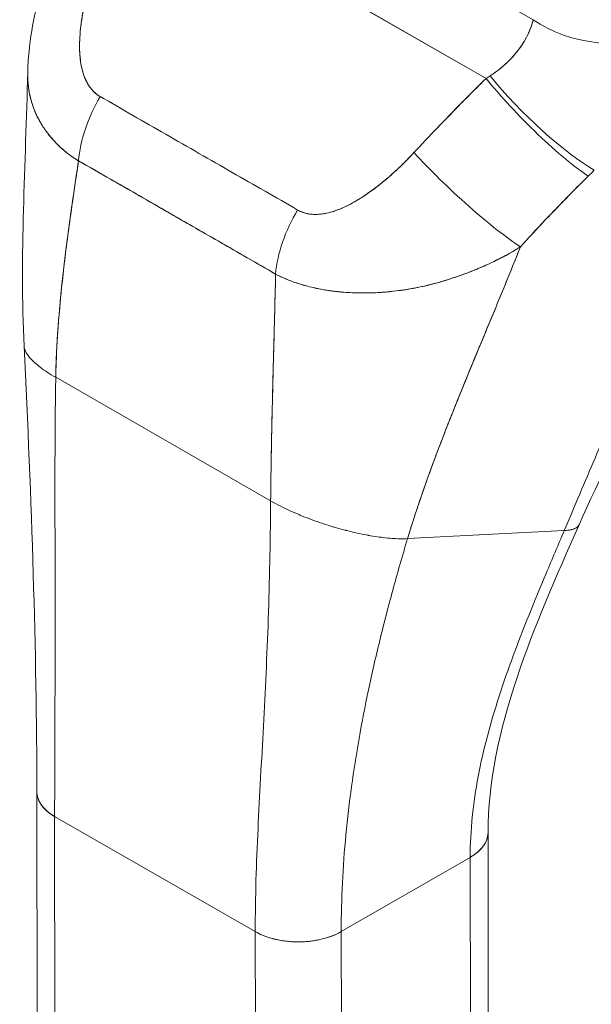
# Model space of a CAD drawing. Units: inches. Extents: x 2 to 132, y 6 to 83.
# Drawn here: x 122 to 124, y 64 to 66 of the extents above; entities that cross this region are included whole.
import ezdxf

# ---------------------------------------------------------------- set-up
doc = ezdxf.new("R2010")
doc.units = ezdxf.units.IN
doc.header["$LTSCALE"] = 8
doc.header["$MEASUREMENT"] = 0
doc.layers.add('Visible (ANSI)', color=7, linetype='Continuous', lineweight=13)

msp = doc.modelspace()

# ---------------------------------------------------------------- linework, layer by layer
at = {"layer": 'Visible (ANSI)'}
for p, q in [((122.6752, 65.9308), (123.3772, 65.5276)), ((123.3772, 65.5276), (122.6752, 65.9308)), ((123.2324, 65.7773), (123.4686, 65.6417)), ((123.2481, 65.3952), (123.2481, 65.3952)), ((123.5239, 65.2856), (123.5239, 65.2856)), ((122.541, 64.9468), (122.9586, 64.7069)), ((122.9586, 64.7069), (122.541, 64.9468)), ((123.2246, 64.6334), (123.529, 64.649)), ((123.529, 64.649), (123.2246, 64.6334)), ((122.5052, 63.384), (122.5043, 64.1416)), ((122.5389, 64.0936), (122.5398, 63.336)), ((122.5389, 64.0936), (122.9287, 63.8698)), ((122.5416, 61.7257), (122.5389, 64.0936)), ((122.9287, 63.8698), (122.5389, 64.0936)), ((123.3817, 63.3047), (123.3809, 64.0619)), ((123.0957, 63.8699), (123.3463, 64.0142)), ((123.3463, 64.0142), (123.0957, 63.8699)), ((123.3463, 64.0142), (123.3489, 61.6462)), ((123.3471, 63.2566), (123.3463, 64.0142)), ((123.3464, 64.0142), (123.3464, 64.0142)), ((123.3464, 64.0142), (123.3464, 64.0142)), ((122.9287, 63.8698), (122.9287, 63.8698)), ((122.9295, 63.1122), (122.9287, 63.8698)), ((122.957, 63.8578), (122.957, 63.8578)), ((123.0957, 63.8699), (123.0966, 63.1123)), ((123.0957, 63.8699), (123.0957, 63.8699)), ((122.9845, 63.8518), (122.9845, 63.8518))]:
    msp.add_line(p, q, dxfattribs=at)
for centre, major_axis, ratio, start_param, end_param in [((123.6078, 65.7218), (-0.1957, 0.0209), 0.638822, 0.850182, 2.294028), ((123.6078, 65.7218), (0.1957, -0.0209), 0.638823, 3.991777, 5.435629), ((123.2579, 65.5787), (0.2502, 0.1158), 0.368693, 5.032916, 5.068628), ((123.2578, 65.5789), (0.2503, 0.1157), 0.369348, 5.033016, 5.068724), ((123.4732, 65.4661), (0.1383, -0.1401), 0.154633, 4.111882, 5.690605), ((123.4732, 65.4661), (-0.1383, 0.1401), 0.154633, 0.970291, 2.549012), ((123.4853, 65.4782), (-0.141, 0.1373), 0.189059, 0.979731, 2.545471), ((123.4853, 65.4782), (0.141, -0.1373), 0.18906, 4.121324, 5.687063), ((122.7234, 65.4307), (0.0972, 0.1712), 0.578723, 1.539576, 2.24744), ((122.7234, 65.4307), (-0.0972, -0.1712), 0.578723, 4.681168, 5.389033), ((123.2398, 65.3885), (-0.0118, 0), 0.575125, 1.237546, 1.238874), ((123.3331, 65.3218), (-0.1444, 0.1338), 0.124258, 0.964025, 2.552973), ((123.3331, 65.3218), (0.1444, -0.1338), 0.124257, 4.105617, 5.694566), ((123.3869, 65.4461), (0.33, 0.2736), 0.483307, 4.891503, 4.930611), ((123.3869, 65.4461), (-0.33, -0.2736), 0.483289, 1.7499, 1.789015), ((123.107, 65.2103), (0.0989, 0.1702), 0.578918, 1.545598, 2.253463), ((123.107, 65.2103), (-0.0989, -0.1702), 0.578918, 4.687191, 5.395055), ((122.6225, 64.1417), (-0.1181, -0.0001), 0.575125, 6.283121, 7.067934), ((123.2628, 64.0622), (0.1181, 0.0001), 0.575125, 5.497172, 6.283331), ((123.0122, 63.9179), (0.1181, 0.0001), 0.575125, 3.926374, 5.497145)]:
    msp.add_ellipse(centre, major_axis=major_axis, ratio=ratio, start_param=start_param, end_param=end_param, dxfattribs=at)
for points, knots in [([(122.4866, 65.5399), (122.4879, 65.5932), (122.4975, 65.6466), (122.5159, 65.7131), (122.5204, 65.7276), (122.5253, 65.7419)], [0, 0, 0, 0, 0.4156798, 0.4156798, 0.5322905, 0.5322905, 0.5322905, 0.5322905]), ([(122.6157, 65.7403), (122.6097, 65.7221), (122.6046, 65.7047), (122.6006, 65.6881), (122.5965, 65.6715), (122.5935, 65.6556), (122.5913, 65.6406), (122.5891, 65.6256), (122.5878, 65.6113), (122.5874, 65.598), (122.5871, 65.5846), (122.5877, 65.5722), (122.5892, 65.5607), (122.5908, 65.5493), (122.5934, 65.539), (122.597, 65.5299), (122.6006, 65.5209), (122.6051, 65.5131), (122.6103, 65.5068), (122.6154, 65.5005), (122.621, 65.4957), (122.6274, 65.4922)], [0, 0, 0, 0, 0.142857, 0.142857, 0.142857, 0.285714, 0.285714, 0.285714, 0.428571, 0.428571, 0.428571, 0.571429, 0.571429, 0.571429, 0.714286, 0.714286, 0.714286, 0.857143, 0.857143, 0.857143, 1, 1, 1, 1]), ([(122.6157, 65.7403), (122.6127, 65.7316), (122.6099, 65.7226), (122.6074, 65.7136), (122.6044, 65.7034), (122.6017, 65.6931), (122.5994, 65.6828), (122.597, 65.6726), (122.5949, 65.6624), (122.5932, 65.6524), (122.5916, 65.6432), (122.5903, 65.6342), (122.5894, 65.6253), (122.5885, 65.6174), (122.5879, 65.6095), (122.5876, 65.6018), (122.5875, 65.5989), (122.5874, 65.596), (122.5874, 65.5932), (122.5873, 65.5892), (122.5874, 65.5853), (122.5875, 65.5814), (122.5877, 65.5753), (122.5881, 65.5694), (122.5888, 65.5636), (122.5895, 65.5583), (122.5903, 65.5531), (122.5915, 65.5481), (122.5925, 65.5435), (122.5937, 65.5391), (122.5952, 65.5348), (122.5955, 65.5338), (122.5959, 65.5327), (122.5963, 65.5317), (122.5974, 65.5289), (122.5985, 65.5263), (122.5997, 65.5237), (122.6013, 65.5204), (122.603, 65.5173), (122.6049, 65.5144), (122.6066, 65.5117), (122.6084, 65.5091), (122.6104, 65.5067), (122.6122, 65.5046), (122.6141, 65.5025), (122.6161, 65.5006), (122.6179, 65.4989), (122.6198, 65.4973), (122.6218, 65.4958), (122.6236, 65.4945), (122.6255, 65.4933), (122.6274, 65.4922)], [0, 0, 0, 0, 0.090139, 0.090139, 0.090139, 0.192543, 0.192543, 0.192543, 0.294178, 0.294178, 0.294178, 0.386219, 0.386219, 0.386219, 0.468683, 0.468683, 0.468683, 0.5, 0.5, 0.5, 0.543483, 0.543483, 0.543483, 0.612641, 0.612641, 0.612641, 0.676614, 0.676614, 0.676614, 0.73542, 0.73542, 0.73542, 0.75, 0.75, 0.75, 0.789344, 0.789344, 0.789344, 0.838902, 0.838902, 0.838902, 0.884415, 0.884415, 0.884415, 0.926226, 0.926226, 0.926226, 0.964707, 0.964707, 0.964707, 1, 1, 1, 1]), ([(123.3851, 65.5326), (123.4006, 65.5428), (123.4142, 65.5541), (123.4257, 65.5662), (123.4372, 65.5783), (123.4466, 65.5912), (123.4537, 65.604), (123.4609, 65.6168), (123.4659, 65.6294), (123.4686, 65.6417)], [0, 0, 0, 0, 0.333333, 0.333333, 0.333333, 0.666667, 0.666667, 0.666667, 1, 1, 1, 1]), ([(123.3851, 65.5326), (123.3878, 65.5343), (123.3905, 65.5361), (123.3931, 65.5379), (123.3962, 65.5402), (123.3994, 65.5425), (123.4024, 65.5449), (123.4056, 65.5474), (123.4088, 65.5501), (123.4118, 65.5528), (123.4152, 65.5557), (123.4184, 65.5588), (123.4215, 65.5619), (123.425, 65.5653), (123.4283, 65.5689), (123.4314, 65.5725), (123.4349, 65.5765), (123.4382, 65.5806), (123.4413, 65.5848), (123.4448, 65.5896), (123.448, 65.5944), (123.4509, 65.5992), (123.4542, 65.6047), (123.4572, 65.6102), (123.4597, 65.6157), (123.4625, 65.6219), (123.4648, 65.6282), (123.4667, 65.6343), (123.4674, 65.6368), (123.468, 65.6392), (123.4686, 65.6417)], [0, 0, 0, 0, 0.060949, 0.060949, 0.060949, 0.135639, 0.135639, 0.135639, 0.215708, 0.215708, 0.215708, 0.303486, 0.303486, 0.303486, 0.401292, 0.401292, 0.401292, 0.511372, 0.511372, 0.511372, 0.635855, 0.635855, 0.635855, 0.776826, 0.776826, 0.776826, 0.936006, 0.936006, 0.936006, 1, 1, 1, 1]), ([(122.5853, 65.3673), (122.5805, 65.3702), (122.5759, 65.3733), (122.5714, 65.3765), (122.5666, 65.38), (122.5619, 65.3836), (122.5575, 65.3874), (122.5527, 65.3914), (122.5482, 65.3956), (122.5438, 65.3999), (122.542, 65.4018), (122.5402, 65.4036), (122.5384, 65.4055), (122.5357, 65.4084), (122.5331, 65.4113), (122.5306, 65.4143), (122.5262, 65.4196), (122.5221, 65.4251), (122.5183, 65.4307), (122.5142, 65.4367), (122.5105, 65.443), (122.5072, 65.4494), (122.5065, 65.4506), (122.5059, 65.4519), (122.5052, 65.4532), (122.5025, 65.4587), (122.5001, 65.4645), (122.4979, 65.4703), (122.4951, 65.4778), (122.4928, 65.4856), (122.4911, 65.4936), (122.4899, 65.4986), (122.489, 65.5036), (122.4883, 65.5088), (122.4879, 65.5122), (122.4875, 65.5155), (122.4872, 65.519), (122.4867, 65.5258), (122.4864, 65.5328), (122.4866, 65.5399)], [0, 0, 0, 0, 0.0451309, 0.0451309, 0.0451309, 0.0934261, 0.0934261, 0.0934261, 0.1448843, 0.1448843, 0.1448843, 0.1666667, 0.1666667, 0.1666667, 0.1998145, 0.1998145, 0.1998145, 0.2585241, 0.2585241, 0.2585241, 0.3210109, 0.3210109, 0.3210109, 0.3333333, 0.3333333, 0.3333333, 0.3871157, 0.3871157, 0.3871157, 0.4564187, 0.4564187, 0.4564187, 0.5, 0.5, 0.5, 0.5282562, 0.5282562, 0.5282562, 0.5847966, 0.5847966, 0.5847966, 0.5847966]), ([(122.4866, 65.5399), (122.4865, 65.5351), (122.4866, 65.5304), (122.4868, 65.5258), (122.487, 65.5199), (122.4876, 65.5141), (122.4884, 65.5085), (122.4887, 65.5059), (122.4891, 65.5033), (122.4896, 65.5007), (122.4911, 65.4926), (122.4931, 65.4846), (122.4956, 65.4769), (122.4981, 65.4692), (122.5011, 65.4618), (122.5046, 65.4546), (122.5048, 65.454), (122.5051, 65.4535), (122.5054, 65.4529), (122.5086, 65.4463), (122.5122, 65.4399), (122.5162, 65.4338), (122.5184, 65.4305), (122.5206, 65.4272), (122.523, 65.4241), (122.5253, 65.4208), (122.5278, 65.4177), (122.5304, 65.4146), (122.533, 65.4114), (122.5357, 65.4084), (122.5386, 65.4054), (122.5412, 65.4025), (122.544, 65.3997), (122.5468, 65.397), (122.5526, 65.3915), (122.5587, 65.3862), (122.5651, 65.3812), (122.5715, 65.3763), (122.5783, 65.3716), (122.5853, 65.3673)], [0.4143994, 0.4143994, 0.4143994, 0.4143994, 0.4522165, 0.4522165, 0.4522165, 0.5, 0.5, 0.5, 0.5220636, 0.5220636, 0.5220636, 0.5918842, 0.5918842, 0.5918842, 0.6613555, 0.6613555, 0.6613555, 0.6666667, 0.6666667, 0.6666667, 0.7302356, 0.7302356, 0.7302356, 0.7640633, 0.7640633, 0.7640633, 0.7985194, 0.7985194, 0.7985194, 0.8333333, 0.8333333, 0.8333333, 0.8662447, 0.8662447, 0.8662447, 0.9333972, 0.9333972, 0.9333972, 1, 1, 1, 1]), ([(123.2371, 65.3834), (123.2519, 65.3993), (123.2669, 65.4152), (123.2822, 65.4312), (123.2841, 65.4333), (123.2861, 65.4353), (123.2881, 65.4374), (123.3015, 65.4513), (123.3151, 65.4653), (123.3289, 65.4793), (123.3319, 65.4824), (123.335, 65.4856), (123.3381, 65.4887), (123.351, 65.5016), (123.364, 65.5146), (123.3772, 65.5276)], [0, 0, 0, 0, 0.333333, 0.333333, 0.333333, 0.376093, 0.376093, 0.376093, 0.666667, 0.666667, 0.666667, 0.731304, 0.731304, 0.731304, 1, 1, 1, 1]), ([(123.2371, 65.3834), (123.2518, 65.3993), (123.2668, 65.4152), (123.2821, 65.4312), (123.2974, 65.4472), (123.313, 65.4632), (123.3288, 65.4793), (123.3447, 65.4954), (123.3608, 65.5115), (123.3772, 65.5276)], [0, 0, 0, 0, 0.333333, 0.333333, 0.333333, 0.666667, 0.666667, 0.666667, 1, 1, 1, 1]), ([(122.6274, 65.4922), (122.6696, 65.468), (122.712, 65.4436), (122.7548, 65.419), (122.7977, 65.3944), (122.841, 65.3695), (122.8838, 65.345), (122.9266, 65.3204), (122.9689, 65.2961), (123.011, 65.2719)], [0, 0, 0, 0, 0.333333, 0.333333, 0.333333, 0.666667, 0.666667, 0.666667, 1, 1, 1, 1]), ([(123.011, 65.2719), (123.013, 65.2707), (123.015, 65.2697), (123.0172, 65.2688), (123.0195, 65.2678), (123.0219, 65.2669), (123.0243, 65.2662), (123.027, 65.2655), (123.0297, 65.2648), (123.0325, 65.2644), (123.0355, 65.2639), (123.0386, 65.2636), (123.0418, 65.2634), (123.0453, 65.2633), (123.0488, 65.2634), (123.0524, 65.2636), (123.0553, 65.2638), (123.0583, 65.2642), (123.0613, 65.2646), (123.0623, 65.2648), (123.0633, 65.2649), (123.0643, 65.2651), (123.0687, 65.2659), (123.0733, 65.267), (123.0778, 65.2684), (123.0828, 65.2698), (123.0878, 65.2716), (123.0929, 65.2737), (123.0984, 65.2759), (123.104, 65.2785), (123.1097, 65.2814), (123.1132, 65.2832), (123.1168, 65.2851), (123.1203, 65.2871), (123.1229, 65.2886), (123.1256, 65.2901), (123.1282, 65.2917), (123.1351, 65.2958), (123.1419, 65.3003), (123.1487, 65.3051), (123.1563, 65.3104), (123.1638, 65.3161), (123.1713, 65.3221), (123.1795, 65.3286), (123.1875, 65.3354), (123.1955, 65.3425), (123.2033, 65.3495), (123.211, 65.3567), (123.2185, 65.3641), (123.2249, 65.3704), (123.2311, 65.3769), (123.2371, 65.3834)], [0, 0, 0, 0, 0.036619, 0.036619, 0.036619, 0.07542, 0.07542, 0.07542, 0.116832, 0.116832, 0.116832, 0.161518, 0.161518, 0.161518, 0.2101, 0.2101, 0.2101, 0.25, 0.25, 0.25, 0.263174, 0.263174, 0.263174, 0.321517, 0.321517, 0.321517, 0.385689, 0.385689, 0.385689, 0.455959, 0.455959, 0.455959, 0.5, 0.5, 0.5, 0.532725, 0.532725, 0.532725, 0.617421, 0.617421, 0.617421, 0.711301, 0.711301, 0.711301, 0.813465, 0.813465, 0.813465, 0.914177, 0.914177, 0.914177, 1, 1, 1, 1]), ([(123.011, 65.2719), (123.0172, 65.2681), (123.0243, 65.2657), (123.0324, 65.2644), (123.0405, 65.2631), (123.0496, 65.263), (123.0594, 65.2643), (123.0692, 65.2657), (123.0796, 65.2686), (123.0906, 65.2728), (123.1015, 65.277), (123.1128, 65.2826), (123.1245, 65.2895), (123.1362, 65.2963), (123.1482, 65.3044), (123.1605, 65.3137), (123.1728, 65.3229), (123.1853, 65.3333), (123.1981, 65.3449), (123.2109, 65.3565), (123.2239, 65.3693), (123.2371, 65.3834)], [0, 0, 0, 0, 0.142857, 0.142857, 0.142857, 0.285714, 0.285714, 0.285714, 0.428571, 0.428571, 0.428571, 0.571429, 0.571429, 0.571429, 0.714286, 0.714286, 0.714286, 0.857143, 0.857143, 0.857143, 1, 1, 1, 1]), ([(122.541, 64.9468), (122.5415, 64.9779), (122.5431, 65.0104), (122.5455, 65.0439), (122.548, 65.0775), (122.5513, 65.1121), (122.5553, 65.1475), (122.5592, 65.1829), (122.5639, 65.2192), (122.569, 65.2559), (122.5741, 65.2926), (122.5796, 65.3298), (122.5853, 65.3673)], [0, 0, 0, 0, 0.250198, 0.250198, 0.250198, 0.500396, 0.500396, 0.500396, 0.750593, 0.750593, 0.750593, 1, 1, 1, 1]), ([(122.5853, 65.3673), (122.5814, 65.3417), (122.5776, 65.3162), (122.574, 65.291), (122.5695, 65.2602), (122.5653, 65.2298), (122.5615, 65.1998), (122.5577, 65.1699), (122.5543, 65.1404), (122.5514, 65.1115), (122.5485, 65.0826), (122.5461, 65.0543), (122.5444, 65.0268), (122.5426, 64.9993), (122.5414, 64.9726), (122.541, 64.9468)], [0, 0, 0, 0, 0.170255, 0.170255, 0.170255, 0.377691, 0.377691, 0.377691, 0.585128, 0.585128, 0.585128, 0.792564, 0.792564, 0.792564, 1, 1, 1, 1]), ([(122.5853, 65.3673), (122.6037, 65.3569), (122.622, 65.3464), (122.6404, 65.3358), (122.6585, 65.3254), (122.6767, 65.3149), (122.6951, 65.3043), (122.7005, 65.3012), (122.7058, 65.2981), (122.7113, 65.295), (122.7239, 65.2877), (122.7367, 65.2803), (122.7495, 65.2729), (122.7676, 65.2625), (122.7857, 65.2521), (122.8039, 65.2417), (122.8163, 65.2345), (122.8288, 65.2274), (122.8411, 65.2204), (122.8469, 65.2171), (122.8527, 65.2138), (122.8584, 65.2105), (122.8768, 65.2), (122.895, 65.1896), (122.9131, 65.1792), (122.9315, 65.1687), (122.9499, 65.1581), (122.9682, 65.1474)], [0, 0, 0, 0, 0.146953, 0.146953, 0.146953, 0.291147, 0.291147, 0.291147, 0.333333, 0.333333, 0.333333, 0.431915, 0.431915, 0.431915, 0.570999, 0.570999, 0.570999, 0.666667, 0.666667, 0.666667, 0.711352, 0.711352, 0.711352, 0.854594, 0.854594, 0.854594, 1, 1, 1, 1]), ([(122.9682, 65.1474), (122.9372, 65.1654), (122.906, 65.1833), (122.8747, 65.2013), (122.8421, 65.22), (122.8093, 65.2387), (122.7766, 65.2576), (122.7439, 65.2764), (122.7113, 65.2953), (122.6787, 65.314), (122.6686, 65.3198), (122.6585, 65.3256), (122.6484, 65.3314), (122.6273, 65.3434), (122.6063, 65.3554), (122.5853, 65.3673)], [0, 0, 0, 0, 0.24471, 0.24471, 0.24471, 0.500303, 0.500303, 0.500303, 0.755735, 0.755735, 0.755735, 0.834924, 0.834924, 0.834924, 1, 1, 1, 1]), ([(123.444, 65.2006), (123.459, 65.2172), (123.474, 65.2333), (123.4889, 65.249), (123.4977, 65.2583), (123.5064, 65.2675), (123.5151, 65.2765), (123.5154, 65.2768), (123.5158, 65.2772), (123.5161, 65.2775), (123.5217, 65.2833), (123.5273, 65.2891), (123.5328, 65.2948), (123.5473, 65.3096), (123.5617, 65.3239), (123.5758, 65.3379)], [0, 0, 0, 0, 0.333333, 0.333333, 0.333333, 0.531303, 0.531303, 0.531303, 0.538863, 0.538863, 0.538863, 0.666667, 0.666667, 0.666667, 1, 1, 1, 1]), ([(123.5758, 65.3379), (123.5632, 65.3255), (123.5508, 65.3131), (123.5386, 65.3006), (123.5227, 65.2845), (123.5071, 65.2682), (123.4916, 65.2519), (123.4756, 65.2349), (123.4597, 65.2179), (123.444, 65.2006)], [0, 0, 0, 0, 0.2755, 0.2755, 0.2755, 0.631774, 0.631774, 0.631774, 1, 1, 1, 1]), ([(123.529, 64.649), (123.5392, 64.6729), (123.5492, 64.6964), (123.5591, 64.7199), (123.569, 64.7433), (123.5789, 64.7666), (123.5889, 64.7899), (123.5988, 64.8132), (123.6088, 64.8365), (123.6189, 64.8601), (123.629, 64.8836), (123.6392, 64.9072), (123.6497, 64.9311), (123.6601, 64.955), (123.6708, 64.9792), (123.6818, 65.0037), (123.6927, 65.0281), (123.7039, 65.0529), (123.7155, 65.078), (123.7271, 65.1031), (123.739, 65.1285), (123.7513, 65.1543), (123.7636, 65.18), (123.7763, 65.2061), (123.7894, 65.2324)], [0, 0, 0, 0, 0.125006, 0.125006, 0.125006, 0.250011, 0.250011, 0.250011, 0.375017, 0.375017, 0.375017, 0.500022, 0.500022, 0.500022, 0.625028, 0.625028, 0.625028, 0.750033, 0.750033, 0.750033, 0.875039, 0.875039, 0.875039, 1, 1, 1, 1]), ([(123.7894, 65.2324), (123.7763, 65.2061), (123.7636, 65.18), (123.7513, 65.1542), (123.739, 65.1285), (123.7271, 65.1031), (123.7155, 65.078), (123.7039, 65.0529), (123.6927, 65.0281), (123.6817, 65.0037), (123.6708, 64.9792), (123.6601, 64.955), (123.6497, 64.9311), (123.6392, 64.9072), (123.629, 64.8836), (123.6189, 64.86), (123.6088, 64.8365), (123.5988, 64.8132), (123.5889, 64.7899), (123.5789, 64.7666), (123.569, 64.7433), (123.5591, 64.7199), (123.5492, 64.6964), (123.5392, 64.6729), (123.529, 64.649)], [0, 0, 0, 0, 0.124999, 0.124999, 0.124999, 0.25, 0.25, 0.25, 0.375, 0.375, 0.375, 0.5, 0.5, 0.5, 0.625, 0.625, 0.625, 0.75, 0.75, 0.75, 0.875, 0.875, 0.875, 1, 1, 1, 1]), ([(123.444, 65.2006), (123.4324, 65.1933), (123.4207, 65.1866), (123.4087, 65.1803), (123.3945, 65.1728), (123.3799, 65.166), (123.3651, 65.1596), (123.3627, 65.1586), (123.3602, 65.1575), (123.3578, 65.1565), (123.345, 65.1512), (123.3319, 65.1462), (123.3187, 65.1417), (123.3038, 65.1366), (123.2888, 65.1321), (123.2741, 65.1283), (123.2713, 65.1276), (123.2686, 65.1269), (123.2659, 65.1262), (123.2544, 65.1234), (123.2431, 65.1211), (123.232, 65.1191), (123.2187, 65.1167), (123.2056, 65.1149), (123.1927, 65.1135), (123.188, 65.113), (123.1833, 65.1126), (123.1787, 65.1123), (123.1711, 65.1117), (123.1636, 65.1112), (123.1562, 65.111), (123.1448, 65.1106), (123.1336, 65.1105), (123.1227, 65.1109), (123.1146, 65.1111), (123.1066, 65.1116), (123.0987, 65.1123), (123.0966, 65.1124), (123.0945, 65.1126), (123.0924, 65.1128), (123.0832, 65.1137), (123.0741, 65.1149), (123.0653, 65.1164), (123.0571, 65.1177), (123.049, 65.1193), (123.0412, 65.1211), (123.0366, 65.1222), (123.0321, 65.1233), (123.0277, 65.1245), (123.025, 65.1252), (123.0224, 65.1259), (123.0198, 65.1267), (123.0132, 65.1286), (123.0069, 65.1307), (123.0007, 65.133), (122.9948, 65.1351), (122.9891, 65.1374), (122.9836, 65.1399), (122.9782, 65.1422), (122.9731, 65.1448), (122.9682, 65.1474)], [0, 0, 0, 0, 0.070099, 0.070099, 0.070099, 0.153227, 0.153227, 0.153227, 0.166667, 0.166667, 0.166667, 0.237919, 0.237919, 0.237919, 0.318443, 0.318443, 0.318443, 0.333333, 0.333333, 0.333333, 0.396446, 0.396446, 0.396446, 0.472282, 0.472282, 0.472282, 0.5, 0.5, 0.5, 0.545332, 0.545332, 0.545332, 0.61493, 0.61493, 0.61493, 0.666667, 0.666667, 0.666667, 0.680579, 0.680579, 0.680579, 0.742113, 0.742113, 0.742113, 0.799672, 0.799672, 0.799672, 0.833333, 0.833333, 0.833333, 0.853588, 0.853588, 0.853588, 0.904523, 0.904523, 0.904523, 0.953187, 0.953187, 0.953187, 1, 1, 1, 1]), ([(122.9682, 65.1474), (122.9752, 65.1436), (122.9826, 65.1402), (122.9903, 65.137), (122.9981, 65.1338), (123.0063, 65.1309), (123.0148, 65.1282), (123.0189, 65.1269), (123.0232, 65.1257), (123.0275, 65.1245), (123.032, 65.1233), (123.0367, 65.1221), (123.0414, 65.1211), (123.0461, 65.12), (123.0508, 65.119), (123.0557, 65.1181), (123.0604, 65.1172), (123.0652, 65.1164), (123.0701, 65.1156), (123.0793, 65.1142), (123.0887, 65.1131), (123.0984, 65.1123), (123.0992, 65.1122), (123.1, 65.1122), (123.1008, 65.1121), (123.1113, 65.1113), (123.1222, 65.1108), (123.1332, 65.1107), (123.1443, 65.1106), (123.1557, 65.1108), (123.1672, 65.1115), (123.1709, 65.1117), (123.1745, 65.1119), (123.1782, 65.1122), (123.1862, 65.1128), (123.1943, 65.1136), (123.2025, 65.1146), (123.2144, 65.1161), (123.2266, 65.1179), (123.2389, 65.1203), (123.2404, 65.1206), (123.2419, 65.1209), (123.2434, 65.1212), (123.2507, 65.1227), (123.2581, 65.1243), (123.2655, 65.1261), (123.2689, 65.127), (123.2723, 65.1279), (123.2758, 65.1288), (123.288, 65.132), (123.3003, 65.1358), (123.3127, 65.1399), (123.3247, 65.1439), (123.3368, 65.1483), (123.3487, 65.1529), (123.3515, 65.154), (123.3544, 65.1551), (123.3572, 65.1563), (123.3573, 65.1563), (123.3574, 65.1564), (123.3576, 65.1564), (123.3661, 65.1599), (123.3746, 65.1634), (123.383, 65.1672), (123.3939, 65.1721), (123.4045, 65.1773), (123.4148, 65.1829), (123.4249, 65.1884), (123.4346, 65.1942), (123.444, 65.2006)], [0, 0, 0, 0, 0.066599, 0.066599, 0.066599, 0.13375, 0.13375, 0.13375, 0.166667, 0.166667, 0.166667, 0.201474, 0.201474, 0.201474, 0.235929, 0.235929, 0.235929, 0.269758, 0.269758, 0.269758, 0.333333, 0.333333, 0.333333, 0.338645, 0.338645, 0.338645, 0.408129, 0.408129, 0.408129, 0.47796, 0.47796, 0.47796, 0.5, 0.5, 0.5, 0.547804, 0.547804, 0.547804, 0.617158, 0.617158, 0.617158, 0.625768, 0.625768, 0.625768, 0.666667, 0.666667, 0.666667, 0.685425, 0.685425, 0.685425, 0.752265, 0.752265, 0.752265, 0.817289, 0.817289, 0.817289, 0.832593, 0.832593, 0.832593, 0.833333, 0.833333, 0.833333, 0.880153, 0.880153, 0.880153, 0.940933, 0.940933, 0.940933, 1, 1, 1, 1]), ([(123.2246, 64.6334), (123.2332, 64.6622), (123.2429, 64.6919), (123.2534, 64.7221), (123.2639, 64.7523), (123.2752, 64.7832), (123.2871, 64.8144), (123.2991, 64.8457), (123.3116, 64.8773), (123.3244, 64.9091), (123.3373, 64.941), (123.3505, 64.973), (123.3639, 65.0052), (123.3772, 65.0374), (123.3907, 65.0697), (123.404, 65.102), (123.4173, 65.1343), (123.4305, 65.1666), (123.4433, 65.1989), (123.4435, 65.1995), (123.4438, 65.2), (123.444, 65.2006)], [0, 0, 0, 0, 0.166185, 0.166185, 0.166185, 0.332369, 0.332369, 0.332369, 0.498554, 0.498554, 0.498554, 0.664739, 0.664739, 0.664739, 0.830923, 0.830923, 0.830923, 0.997108, 0.997108, 0.997108, 1, 1, 1, 1]), ([(123.444, 65.2006), (123.4344, 65.1763), (123.4245, 65.152), (123.4146, 65.1277), (123.4046, 65.1034), (123.3945, 65.0791), (123.3845, 65.0548), (123.3744, 65.0305), (123.3643, 65.0063), (123.3543, 64.9822), (123.3443, 64.958), (123.3345, 64.9339), (123.3248, 64.91), (123.3151, 64.886), (123.3056, 64.8622), (123.2964, 64.8385), (123.2872, 64.8149), (123.2784, 64.7915), (123.2699, 64.7683), (123.2614, 64.7451), (123.2533, 64.7222), (123.2458, 64.6997), (123.2382, 64.6772), (123.2311, 64.6551), (123.2246, 64.6334)], [0, 0, 0, 0, 0.125, 0.125, 0.125, 0.25, 0.25, 0.25, 0.375, 0.375, 0.375, 0.5, 0.5, 0.5, 0.625, 0.625, 0.625, 0.75, 0.75, 0.75, 0.875, 0.875, 0.875, 1, 1, 1, 1]), ([(122.9586, 64.7069), (122.9588, 64.7329), (122.9592, 64.7601), (122.9597, 64.7883), (122.9601, 64.8165), (122.9607, 64.8458), (122.9614, 64.876), (122.9621, 64.9061), (122.9629, 64.9371), (122.9637, 64.9688), (122.9645, 65.0005), (122.9654, 65.0329), (122.9662, 65.0657), (122.9669, 65.0926), (122.9676, 65.1199), (122.9682, 65.1474)], [0, 0, 0, 0, 0.207436, 0.207436, 0.207436, 0.414872, 0.414872, 0.414872, 0.622309, 0.622309, 0.622309, 0.829745, 0.829745, 0.829745, 1, 1, 1, 1]), ([(122.9682, 65.1474), (122.9673, 65.1071), (122.9663, 65.0673), (122.9653, 65.0283), (122.9642, 64.9892), (122.9632, 64.9509), (122.9623, 64.9137), (122.9614, 64.8765), (122.9606, 64.8405), (122.96, 64.8059), (122.9593, 64.7713), (122.9589, 64.7382), (122.9586, 64.7069)], [0, 0, 0, 0, 0.249407, 0.249407, 0.249407, 0.499604, 0.499604, 0.499604, 0.749802, 0.749802, 0.749802, 1, 1, 1, 1]), ([(122.4795, 65.0071), (122.4796, 65.0061), (122.48, 65.0032), (122.4817, 64.9979), (122.4856, 64.991), (122.4917, 64.9834), (122.4999, 64.9753), (122.5106, 64.9664), (122.524, 64.957), (122.5349, 64.9502), (122.541, 64.9468)], [0.500128, 0.500128, 0.500128, 0.500128, 0.5333333, 0.6, 0.6666667, 0.7333333, 0.8, 0.8666667, 0.9333333, 1, 1, 1, 1]), ([(122.541, 64.9468), (122.5349, 64.9502), (122.5295, 64.9536), (122.5245, 64.9569), (122.5195, 64.9601), (122.5151, 64.9633), (122.511, 64.9663), (122.507, 64.9694), (122.5035, 64.9723), (122.5003, 64.9752), (122.4972, 64.978), (122.4944, 64.9807), (122.492, 64.9833), (122.4897, 64.9859), (122.4877, 64.9885), (122.486, 64.9909), (122.4843, 64.9933), (122.483, 64.9956), (122.482, 64.9978), (122.481, 65), (122.4803, 65.0021), (122.4799, 65.0041), (122.4797, 65.0051), (122.4796, 65.0061), (122.4795, 65.0071)], [0, 0, 0, 0, 0.0666667, 0.0666667, 0.0666667, 0.1333333, 0.1333333, 0.1333333, 0.2, 0.2, 0.2, 0.2666667, 0.2666667, 0.2666667, 0.3333333, 0.3333333, 0.3333333, 0.4, 0.4, 0.4, 0.4666667, 0.4666667, 0.4666667, 0.499872, 0.499872, 0.499872, 0.499872]), ([(122.5389, 64.0936), (122.5389, 64.1273), (122.539, 64.161), (122.5391, 64.1947), (122.5392, 64.2284), (122.5393, 64.2622), (122.5395, 64.2961), (122.5396, 64.33), (122.5397, 64.364), (122.5398, 64.3982), (122.5398, 64.4325), (122.5399, 64.4669), (122.5398, 64.5016), (122.5398, 64.5364), (122.5398, 64.5714), (122.5397, 64.607), (122.5396, 64.6426), (122.5395, 64.6787), (122.5395, 64.7155), (122.5395, 64.7523), (122.5395, 64.7898), (122.5397, 64.8282), (122.5399, 64.8667), (122.5403, 64.9061), (122.541, 64.9468)], [0, 0, 0, 0, 0.125, 0.125, 0.125, 0.25, 0.25, 0.25, 0.375, 0.375, 0.375, 0.5, 0.5, 0.5, 0.625, 0.625, 0.625, 0.75, 0.75, 0.75, 0.875, 0.875, 0.875, 1, 1, 1, 1]), ([(122.541, 64.9468), (122.5403, 64.9061), (122.5399, 64.8667), (122.5397, 64.8282), (122.5395, 64.7898), (122.5395, 64.7523), (122.5395, 64.7155), (122.5395, 64.6787), (122.5396, 64.6426), (122.5397, 64.607), (122.5398, 64.5714), (122.5398, 64.5364), (122.5398, 64.5016), (122.5399, 64.4669), (122.5398, 64.4325), (122.5398, 64.3982), (122.5397, 64.364), (122.5396, 64.33), (122.5395, 64.2961), (122.5393, 64.2622), (122.5392, 64.2284), (122.5391, 64.1947), (122.539, 64.161), (122.5389, 64.1273), (122.5389, 64.0936)], [0, 0, 0, 0, 0.125, 0.125, 0.125, 0.25, 0.25, 0.25, 0.375, 0.375, 0.375, 0.5, 0.5, 0.5, 0.625, 0.625, 0.625, 0.75, 0.75, 0.75, 0.875, 0.875, 0.875, 1, 1, 1, 1]), ([(122.9287, 63.8698), (122.9287, 63.9034), (122.9292, 63.9368), (122.9301, 63.9701), (122.9311, 64.0033), (122.9324, 64.0364), (122.934, 64.0695), (122.9355, 64.1026), (122.9372, 64.1357), (122.9391, 64.1689), (122.9409, 64.2021), (122.9427, 64.2355), (122.9445, 64.2692), (122.9463, 64.3029), (122.9481, 64.3369), (122.9497, 64.3715), (122.9512, 64.4061), (122.9527, 64.4414), (122.9539, 64.4774), (122.9551, 64.5135), (122.9561, 64.5505), (122.9569, 64.5886), (122.9577, 64.6267), (122.9582, 64.666), (122.9586, 64.7069)], [0, 0, 0, 0, 0.125, 0.125, 0.125, 0.25, 0.25, 0.25, 0.375, 0.375, 0.375, 0.5, 0.5, 0.5, 0.625, 0.625, 0.625, 0.75, 0.75, 0.75, 0.875, 0.875, 0.875, 1, 1, 1, 1]), ([(122.9586, 64.7069), (122.9582, 64.666), (122.9577, 64.6267), (122.9569, 64.5886), (122.9561, 64.5505), (122.9551, 64.5135), (122.9539, 64.4774), (122.9527, 64.4414), (122.9512, 64.4061), (122.9497, 64.3715), (122.9481, 64.3369), (122.9463, 64.3029), (122.9445, 64.2692), (122.9427, 64.2355), (122.9409, 64.2021), (122.9391, 64.1689), (122.9372, 64.1357), (122.9355, 64.1026), (122.934, 64.0695), (122.9324, 64.0364), (122.9311, 64.0033), (122.9301, 63.9701), (122.9292, 63.9368), (122.9287, 63.9034), (122.9287, 63.8698)], [0, 0, 0, 0, 0.125, 0.125, 0.125, 0.25, 0.25, 0.25, 0.375, 0.375, 0.375, 0.5, 0.5, 0.5, 0.625, 0.625, 0.625, 0.75, 0.75, 0.75, 0.875, 0.875, 0.875, 1, 1, 1, 1]), ([(123.2246, 64.6334), (123.2198, 64.6332), (123.2148, 64.6331), (123.2097, 64.6332), (123.2046, 64.6333), (123.1994, 64.6335), (123.1941, 64.6339), (123.1888, 64.6343), (123.1834, 64.6348), (123.178, 64.6354), (123.1725, 64.6361), (123.1669, 64.6368), (123.1613, 64.6377), (123.1557, 64.6385), (123.15, 64.6395), (123.1443, 64.6406), (123.1385, 64.6417), (123.1327, 64.6429), (123.1268, 64.6442), (123.121, 64.6454), (123.115, 64.6468), (123.109, 64.6484), (123.103, 64.6499), (123.097, 64.6515), (123.0909, 64.6532), (123.0848, 64.6549), (123.0786, 64.6567), (123.0724, 64.6587), (123.0661, 64.6606), (123.0599, 64.6627), (123.0536, 64.6649), (123.0472, 64.667), (123.0409, 64.6693), (123.0345, 64.6717), (123.0281, 64.6741), (123.0217, 64.6767), (123.0153, 64.6793), (123.0089, 64.682), (123.0025, 64.6848), (122.9961, 64.6877), (122.9897, 64.6907), (122.9834, 64.6937), (122.9771, 64.6969), (122.9708, 64.7001), (122.9646, 64.7034), (122.9586, 64.7069)], [0, 0, 0, 0, 0.066667, 0.066667, 0.066667, 0.133333, 0.133333, 0.133333, 0.2, 0.2, 0.2, 0.266667, 0.266667, 0.266667, 0.333333, 0.333333, 0.333333, 0.4, 0.4, 0.4, 0.466667, 0.466667, 0.466667, 0.533333, 0.533333, 0.533333, 0.6, 0.6, 0.6, 0.666667, 0.666667, 0.666667, 0.733333, 0.733333, 0.733333, 0.8, 0.8, 0.8, 0.866667, 0.866667, 0.866667, 0.933333, 0.933333, 0.933333, 1, 1, 1, 1]), ([(123.5577, 64.6601), (123.5135, 64.5601), (123.4702, 64.4619), (123.4032, 64.2619), (123.3808, 64.159), (123.3809, 64.0623)], [0, 0, 0, 0, 0.927491, 0.927491, 1.885784, 1.885784, 1.885784, 1.885784]), ([(123.5577, 64.6601), (123.5574, 64.6596), (123.5571, 64.6591), (123.5568, 64.6586), (123.5563, 64.6579), (123.5558, 64.6572), (123.5551, 64.6565), (123.5544, 64.6559), (123.5535, 64.6552), (123.5525, 64.6546), (123.5516, 64.654), (123.5504, 64.6534), (123.549, 64.6528), (123.5477, 64.6522), (123.5461, 64.6517), (123.5442, 64.6512), (123.5424, 64.6507), (123.5402, 64.6502), (123.5377, 64.6498), (123.5352, 64.6495), (123.5324, 64.6492), (123.529, 64.649)], [0.5784682, 0.5784682, 0.5784682, 0.5784682, 0.625, 0.625, 0.625, 0.6875, 0.6875, 0.6875, 0.75, 0.75, 0.75, 0.8125, 0.8125, 0.8125, 0.875, 0.875, 0.875, 0.9375, 0.9375, 0.9375, 1, 1, 1, 1]), ([(123.529, 64.649), (123.5324, 64.6492), (123.5381, 64.6498), (123.5445, 64.6511), (123.5493, 64.6528), (123.5527, 64.6546), (123.5552, 64.6565), (123.5568, 64.6584), (123.5574, 64.6596), (123.5577, 64.6601)], [0, 0, 0, 0, 0.0625, 0.125, 0.1875, 0.25, 0.3125, 0.375, 0.4215318, 0.4215318, 0.4215318, 0.4215318]), ([(123.3463, 64.0142), (123.3462, 64.0405), (123.3477, 64.0667), (123.3503, 64.0929), (123.353, 64.1191), (123.3569, 64.1453), (123.3618, 64.1714), (123.3668, 64.1975), (123.3728, 64.2235), (123.3796, 64.2495), (123.3865, 64.2755), (123.3942, 64.3015), (123.4027, 64.3276), (123.4111, 64.3536), (123.4202, 64.3797), (123.4299, 64.4059), (123.4396, 64.4321), (123.4499, 64.4585), (123.4606, 64.4851), (123.4713, 64.5117), (123.4824, 64.5385), (123.4938, 64.5658), (123.5053, 64.5931), (123.517, 64.6208), (123.529, 64.649)], [0, 0, 0, 0, 0.125, 0.125, 0.125, 0.25, 0.25, 0.25, 0.375, 0.375, 0.375, 0.5, 0.5, 0.5, 0.625, 0.625, 0.625, 0.75, 0.75, 0.75, 0.875, 0.875, 0.875, 1, 1, 1, 1]), ([(123.529, 64.649), (123.517, 64.6208), (123.5053, 64.5931), (123.4938, 64.5658), (123.4824, 64.5385), (123.4713, 64.5117), (123.4606, 64.4851), (123.4499, 64.4585), (123.4396, 64.4321), (123.4299, 64.4059), (123.4202, 64.3797), (123.4111, 64.3536), (123.4027, 64.3276), (123.3942, 64.3015), (123.3865, 64.2755), (123.3796, 64.2495), (123.3728, 64.2235), (123.3668, 64.1975), (123.3618, 64.1714), (123.3569, 64.1453), (123.353, 64.1191), (123.3503, 64.0929), (123.3477, 64.0667), (123.3462, 64.0405), (123.3463, 64.0142)], [0, 0, 0, 0, 0.125, 0.125, 0.125, 0.25, 0.25, 0.25, 0.375, 0.375, 0.375, 0.5, 0.5, 0.5, 0.625, 0.625, 0.625, 0.75, 0.75, 0.75, 0.875, 0.875, 0.875, 1, 1, 1, 1]), ([(123.0957, 63.8699), (123.0957, 63.9016), (123.0965, 63.9331), (123.098, 63.9644), (123.0995, 63.9958), (123.1018, 64.0271), (123.1048, 64.0582), (123.1078, 64.0894), (123.1114, 64.1206), (123.1157, 64.1517), (123.12, 64.1829), (123.1249, 64.214), (123.1304, 64.2453), (123.1359, 64.2766), (123.142, 64.308), (123.1487, 64.3396), (123.1554, 64.3712), (123.1627, 64.4031), (123.1706, 64.4353), (123.1784, 64.4674), (123.1868, 64.4999), (123.1958, 64.5329), (123.2048, 64.5659), (123.2144, 64.5994), (123.2246, 64.6334)], [0, 0, 0, 0, 0.125, 0.125, 0.125, 0.25, 0.25, 0.25, 0.375, 0.375, 0.375, 0.5, 0.5, 0.5, 0.625, 0.625, 0.625, 0.75, 0.75, 0.75, 0.875, 0.875, 0.875, 1, 1, 1, 1]), ([(123.2246, 64.6334), (123.2144, 64.5994), (123.2048, 64.5659), (123.1958, 64.5329), (123.1868, 64.4999), (123.1784, 64.4674), (123.1706, 64.4353), (123.1627, 64.4031), (123.1554, 64.3712), (123.1487, 64.3396), (123.142, 64.308), (123.1359, 64.2766), (123.1304, 64.2453), (123.1249, 64.214), (123.12, 64.1829), (123.1157, 64.1517), (123.1114, 64.1206), (123.1078, 64.0894), (123.1048, 64.0582), (123.1018, 64.0271), (123.0995, 63.9958), (123.098, 63.9644), (123.0965, 63.9331), (123.0957, 63.9016), (123.0957, 63.8699)], [0, 0, 0, 0, 0.125, 0.125, 0.125, 0.25, 0.25, 0.25, 0.375, 0.375, 0.375, 0.5, 0.5, 0.5, 0.625, 0.625, 0.625, 0.75, 0.75, 0.75, 0.875, 0.875, 0.875, 1, 1, 1, 1]), ([(122.5389, 64.0936), (122.5344, 64.0962), (122.5305, 64.0989), (122.5271, 64.1015), (122.5238, 64.1042), (122.5209, 64.1068), (122.5185, 64.1094), (122.5161, 64.112), (122.5141, 64.1145), (122.5124, 64.117), (122.5107, 64.1195), (122.5094, 64.1219), (122.5083, 64.1242), (122.5072, 64.1265), (122.5064, 64.1288), (122.5058, 64.1309), (122.5052, 64.1331), (122.5048, 64.1352), (122.5046, 64.1373), (122.5044, 64.1387), (122.5044, 64.1402), (122.5043, 64.1416)], [0, 0, 0, 0, 0.0666667, 0.0666667, 0.0666667, 0.1333333, 0.1333333, 0.1333333, 0.2, 0.2, 0.2, 0.2666667, 0.2666667, 0.2666667, 0.3333333, 0.3333333, 0.3333333, 0.4, 0.4, 0.4, 0.4479818, 0.4479818, 0.4479818, 0.4479818]), ([(123.3809, 64.0623), (123.3809, 64.0607), (123.3808, 64.0592), (123.3806, 64.0576), (123.3804, 64.0558), (123.38, 64.0539), (123.3795, 64.0521), (123.3791, 64.0503), (123.3785, 64.0485), (123.3777, 64.0467), (123.377, 64.0449), (123.3761, 64.0431), (123.3751, 64.0413), (123.3741, 64.0395), (123.373, 64.0377), (123.3717, 64.0359), (123.3704, 64.0341), (123.3689, 64.0324), (123.3672, 64.0306), (123.3656, 64.0288), (123.3638, 64.0269), (123.3617, 64.0251), (123.3596, 64.0233), (123.3574, 64.0215), (123.3548, 64.0196), (123.3523, 64.0178), (123.3494, 64.016), (123.3463, 64.0142)], [0.4491876, 0.4491876, 0.4491876, 0.4491876, 0.5, 0.5, 0.5, 0.5625, 0.5625, 0.5625, 0.625, 0.625, 0.625, 0.6875, 0.6875, 0.6875, 0.75, 0.75, 0.75, 0.8125, 0.8125, 0.8125, 0.875, 0.875, 0.875, 0.9375, 0.9375, 0.9375, 1, 1, 1, 1]), ([(123.0957, 63.8699), (123.0922, 63.8678), (123.0886, 63.866), (123.085, 63.8644), (123.0815, 63.8628), (123.0779, 63.8614), (123.0745, 63.8602), (123.071, 63.8589), (123.0676, 63.8579), (123.0642, 63.8569), (123.0608, 63.856), (123.0575, 63.8551), (123.0542, 63.8544), (123.0509, 63.8537), (123.0477, 63.8531), (123.0444, 63.8525), (123.0412, 63.852), (123.038, 63.8516), (123.0348, 63.8512), (123.0315, 63.8508), (123.0283, 63.8506), (123.025, 63.8503), (123.0217, 63.8501), (123.0184, 63.85), (123.015, 63.85), (123.0116, 63.8499), (123.0081, 63.8499), (123.0046, 63.8501), (123.001, 63.8502), (122.9974, 63.8504), (122.9936, 63.8508), (122.9898, 63.8511), (122.9859, 63.8516), (122.9819, 63.8522), (122.9778, 63.8528), (122.9737, 63.8536), (122.9694, 63.8545), (122.9651, 63.8555), (122.9607, 63.8566), (122.9562, 63.858), (122.9517, 63.8594), (122.9471, 63.8611), (122.9425, 63.863), (122.9378, 63.8649), (122.9332, 63.8672), (122.9287, 63.8698)], [0, 0, 0, 0, 0.066667, 0.066667, 0.066667, 0.133333, 0.133333, 0.133333, 0.2, 0.2, 0.2, 0.266667, 0.266667, 0.266667, 0.333333, 0.333333, 0.333333, 0.4, 0.4, 0.4, 0.466667, 0.466667, 0.466667, 0.533333, 0.533333, 0.533333, 0.6, 0.6, 0.6, 0.666667, 0.666667, 0.666667, 0.733333, 0.733333, 0.733333, 0.8, 0.8, 0.8, 0.866667, 0.866667, 0.866667, 0.933333, 0.933333, 0.933333, 1, 1, 1, 1])]:
    msp.add_open_spline(points, degree=3, knots=knots, dxfattribs=at)
for points in [[(122.4795, 65.0071), (122.471, 65.181), (122.4824, 65.3606), (122.4866, 65.5399)], [(122.5431, 65.4006), (122.5431, 65.4006), (122.5431, 65.4006), (122.5431, 65.4006)], [(123.8521, 65.1957), (123.7435, 65.0187), (123.638, 64.8419), (123.5577, 64.6601)], [(122.5043, 64.1416), (122.504, 64.4143), (122.4942, 64.7102), (122.4795, 65.0071)], [(122.9586, 64.7069), (122.9646, 64.7034), (122.977, 64.6968), (122.9961, 64.6876), (123.0153, 64.6792), (123.0345, 64.6716), (123.0536, 64.6647), (123.0724, 64.6586), (123.0909, 64.6531), (123.1091, 64.6482), (123.1269, 64.644), (123.1443, 64.6405), (123.1614, 64.6376), (123.178, 64.6353), (123.1942, 64.6338), (123.2098, 64.6331), (123.2198, 64.6332), (123.2246, 64.6334)]]:
    msp.add_open_spline(points, degree=3, dxfattribs=at)

doc.saveas('drawing.dxf')
